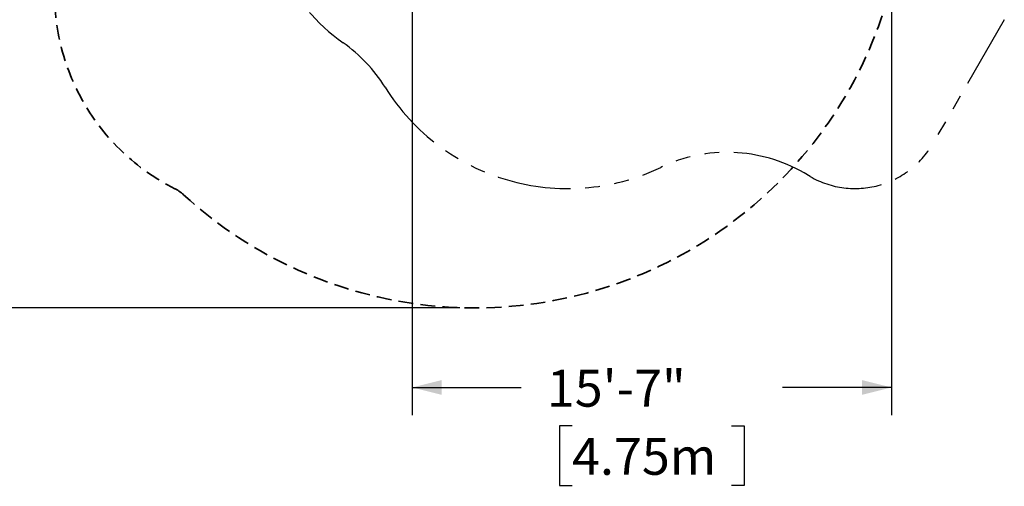
# Model space of a CAD drawing. Units: inches. Extents: x 33 to 1919, y 28 to 1228.
# Drawn here: x 387 to 771, y 468 to 650 of the extents above; entities that cross this region are included whole.
import ezdxf

# ---------------------------------------------------------------- set-up
doc = ezdxf.new("R2010")
doc.units = ezdxf.units.IN
doc.header["$LTSCALE"] = 115
doc.header["$MEASUREMENT"] = 0
doc.linetypes.add('HIDDEN', pattern=[0.075, 0.05, -0.025])
doc.linetypes.add('PHANTOM', pattern=[0.5, 0.25, -0.05, 0.05, -0.05, 0.05, -0.05])
doc.layers.add('SAFETY_ZONE', color=11, linetype='PHANTOM', lineweight=25)
doc.layers.add('SPRAY_ZONE', color=161, linetype='HIDDEN', lineweight=35)
doc.layers.add('SLD-0', color=179, linetype='Continuous')
doc.styles.add('SLDTEXTSTYLE2', font='TXT', dxfattribs={"width": 0.7})
doc.dimstyles.new('SLDDIMSTYLE0', dxfattribs={"dimtxt": 14.655762, "dimasz": 11.5, "dimexe": 0, "dimexo": 0.0625, "dimgap": 3.66394, "dimtad": 0, "dimtih": 1, "dimtoh": 1, "dimdec": 6, "dimrnd": 1e-09, "dimzin": 12, "dimdsep": 46, "dimlunit": 5, "dimtxsty": 'SLDTEXTSTYLE2', "dimsah": 1, "dimcen": 0.09, "dimadec": 0, "dimazin": 3, "dimtfac": 1, "dimtdec": 3, "dimtofl": 0, "dimtmove": 0, "dimatfit": 3, "dimfxl": 0, "dimfrac": 2, "dimtolj": 1, "dimtzin": 12, "dimarcsym": 0})
doc.dimstyles.new('SLDDIMSTYLE1', dxfattribs={"dimtxt": 14.655762, "dimasz": 11.5, "dimexe": 0, "dimexo": 0.0625, "dimgap": 3.66394, "dimtad": 0, "dimtih": 1, "dimtoh": 1, "dimdec": 0, "dimrnd": 1e-09, "dimzin": 12, "dimdsep": 46, "dimlunit": 5, "dimtxsty": 'SLDTEXTSTYLE2', "dimsah": 1, "dimcen": 0.09, "dimadec": 0, "dimazin": 3, "dimtfac": 1, "dimtdec": 3, "dimtofl": 0, "dimtmove": 0, "dimatfit": 3, "dimfxl": 0, "dimfrac": 2, "dimtolj": 1, "dimtzin": 12, "dimarcsym": 0})

# ---------------------------------------------------------------- blocks, each defined once
blk = doc.blocks.new('_D')
at = {"layer": 'SLD-0'}
for p, q in [((656.91, 1022.91), (153.57, 1022.91)), ((164.38, 1022.91), (164.38, 791.81)), ((124.71, 765.24), (119.79, 765.24)), ((119.79, 765.24), (119.79, 741.94)), ((199.09, 765.24), (204.01, 765.24)), ((204.01, 765.24), (204.01, 741.94)), ((119.79, 741.94), (124.71, 741.94)), ((204.01, 741.94), (199.09, 741.94)), ((164.38, 537.41), (164.38, 738.66)), ((558.47, 537.41), (153.57, 537.41))]:
    blk.add_line(p, q, dxfattribs=at)
for points in [[(164.38, 1022.91), (161.5, 1011.41), (167.25, 1011.41)], [(164.38, 537.41), (167.25, 548.91), (161.5, 548.91)]]:
    blk.add_solid(points, dxfattribs=at)
at = {"layer": 'SLD-0', "char_height": 14.375, "attachment_point": 1, "style": 'SLDTEXTSTYLE2'}
for s, insert in [('40\'-5 1/2"', (114.87, 787.05)), ('12.33m', (124.71, 760.47))]:
    blk.add_mtext(s, dxfattribs=dict(at, insert=insert))
blk = doc.blocks.new('_D_3')
at = {"layer": 'SLD-0'}
for p, q in [((726.92, 913.37), (726.92, 495.56)), ((539.86, 741.66), (539.86, 495.56)), ((539.86, 506.37), (582.44, 506.37)), ((726.92, 506.37), (684.34, 506.37)), ((602.3, 491.45), (597.37, 491.45)), ((597.37, 491.45), (597.37, 468.15)), ((664.48, 491.45), (669.4, 491.45)), ((669.4, 491.45), (669.4, 468.15)), ((597.37, 468.15), (602.3, 468.15)), ((669.4, 468.15), (664.48, 468.15))]:
    blk.add_line(p, q, dxfattribs=at)
for points in [[(539.86, 506.37), (551.36, 503.5), (551.36, 509.25)], [(726.92, 506.37), (715.42, 509.25), (715.42, 503.5)]]:
    blk.add_solid(points, dxfattribs=at)
at = {"layer": 'SLD-0', "char_height": 14.375, "attachment_point": 1, "style": 'SLDTEXTSTYLE2'}
for s, insert in [('15\'-7"', (592.45, 513.26)), ('4.75m', (602.3, 486.68))]:
    blk.add_mtext(s, dxfattribs=dict(at, insert=insert))

msp = doc.modelspace()

# ---------------------------------------------------------------- linework, layer by layer
at = {"layer": 'SAFETY_ZONE'}
for p, q in [((770.9143532, 649.827986), (742.9964976, 601.4728417)), ((695.1856085, 588.6619525), (692.7785109, 590.051691))]:
    msp.add_line(p, q, dxfattribs=at)
for centre, radius, start, end in [((554.3786564, 699.7320713), 72, 175.077287029, 234.85215832), ((478.3878137, 591.799723), 60, 31.935482994, 54.85215832), ((600.592588, 667.9705386), 84, 211.935482994, 295.584812745), ((712.6856085, 618.9728417), 35, 240, 330), ((662.7785109, 538.0901668), 60, 60, 115.584812745)]:
    msp.add_arc(centre, radius, start, end, dxfattribs=at)
at = {"layer": 'SPRAY_ZONE'}
for centre, radius, start, end in [((564.219521, 705.4136972), 168, 227.49042701, 12.670144316), ((485.5119697, 659.9718712), 85.1163482, 176.676825799, 243.323174201), ((440.563972, 570.512603), 15, 47.49042701, 63.323174201)]:
    msp.add_arc(centre, radius, start, end, dxfattribs=at)

# ---------------------------------------------------------------- dimensions: what is measured, and where the dimension line sits
at = {"layer": 'SLD-0'}
dim = msp.add_linear_dim(base=(164.3793830332, 537.4136971634), p1=(662.6581033776, 1022.9143232537), p2=(564.2195210074, 537.4136971634), angle=90, dimstyle='SLDDIMSTYLE0', dxfattribs=at)
dim.commit()
dim.dimension.update_dxf_attribs({"geometry": '_D', "text_midpoint": (164.3793830332, 780.1640102085), "dimtype": 160})
dim = msp.add_linear_dim(base=(726.916671, 506.374963), p1=(539.8613856, 747.4136972), p2=(726.916671, 919.1230399), dimstyle='SLDDIMSTYLE1', dxfattribs=at)
dim.commit()
dim.dimension.update_dxf_attribs({"geometry": '_D_3', "text_midpoint": (633.3890283, 506.374963), "dimtype": 160})

doc.saveas('drawing.dxf')
